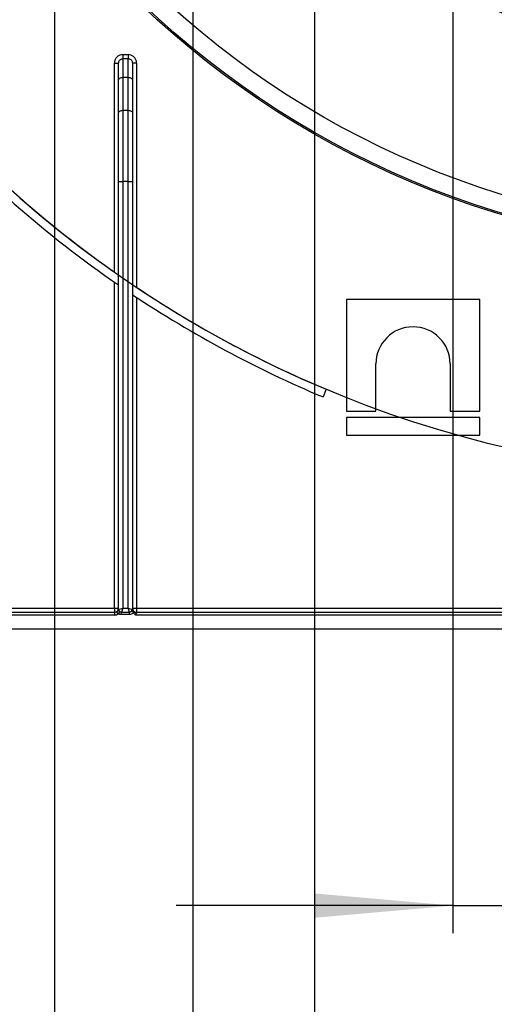
# Model space of a CAD drawing. Units: millimetres. Extents: x 8 to 418, y -29 to 291.
# Drawn here: x 58 to 75, y 119 to 155 of the extents above; entities that cross this region are included whole.
import ezdxf

# ---------------------------------------------------------------- set-up
doc = ezdxf.new("R2010")
doc.units = ezdxf.units.MM
doc.layers.add('FORMAT', color=7, linetype='Continuous')
doc.styles.add('SLDTEXTSTYLE1', font='TXT', dxfattribs={"width": 0.7})
doc.dimstyles.new('SLDDIMSTYLE0', dxfattribs={"dimtxt": 3.393075, "dimasz": 5, "dimexe": 0, "dimexo": 0.0625, "dimgap": 0.848269, "dimtad": 2, "dimdec": 4, "dimlfac": 5, "dimrnd": 1e-09, "dimzin": 12, "dimdsep": 46, "dimtxsty": 'SLDTEXTSTYLE1', "dimsah": 1, "dimcen": 0.09, "dimadec": 0, "dimazin": 3, "dimtfac": 1, "dimtdec": 4, "dimtofl": 0, "dimtmove": 0, "dimatfit": 3, "dimfxl": 0, "dimfrac": 2, "dimtolj": 1, "dimtzin": 12, "dimarcsym": 0})
doc.dimstyles.new('SLDDIMSTYLE1', dxfattribs={"dimtxt": 3.393075, "dimasz": 5, "dimexe": 0, "dimexo": 0.0625, "dimgap": 0.848269, "dimtad": 2, "dimdec": 4, "dimlfac": 5, "dimrnd": 1e-09, "dimzin": 12, "dimdsep": 46, "dimtxsty": 'SLDTEXTSTYLE1', "dimsah": 1, "dimcen": 0.09, "dimadec": 0, "dimazin": 3, "dimtfac": 1, "dimtdec": 4, "dimtmove": 0, "dimatfit": 0, "dimfxl": 0, "dimfrac": 2, "dimtolj": 1, "dimtzin": 12, "dimarcsym": 0})
doc.dimstyles.new('SLDDIMSTYLE2', dxfattribs={"dimtxt": 3.393075, "dimasz": 5, "dimexe": 0, "dimexo": 0.0625, "dimgap": 0.848269, "dimtad": 2, "dimdec": 0, "dimlfac": 5, "dimrnd": 1e-09, "dimzin": 12, "dimdsep": 46, "dimtxsty": 'SLDTEXTSTYLE1', "dimsah": 1, "dimcen": 0.09, "dimadec": 0, "dimazin": 3, "dimtfac": 1, "dimtdec": 0, "dimtofl": 0, "dimtmove": 0, "dimatfit": 3, "dimfxl": 0, "dimfrac": 2, "dimtolj": 1, "dimtzin": 12, "dimarcsym": 0})
doc.dimstyles.new('SLDDIMSTYLE3', dxfattribs={"dimtxt": 3.393075, "dimasz": 5, "dimexe": 0, "dimexo": 0.0625, "dimgap": 0.848269, "dimtad": 0, "dimtih": 1, "dimtoh": 1, "dimdec": 4, "dimlfac": 5, "dimrnd": 1e-09, "dimzin": 12, "dimdsep": 46, "dimtxsty": 'SLDTEXTSTYLE1', "dimsah": 1, "dimcen": 0, "dimadec": 0, "dimazin": 3, "dimtfac": 1, "dimtdec": 4, "dimtmove": 0, "dimatfit": 3, "dimfxl": 0, "dimfrac": 2, "dimtolj": 1, "dimtzin": 12, "dimarcsym": 0})

# ---------------------------------------------------------------- blocks, each defined once
blk = doc.blocks.new('_D_4')
at = {"layer": 'FORMAT'}
for p, q in [((73.707, 178.722), (73.707, 121.722)), ((95.907, 178.722), (95.907, 121.722)), ((73.707, 122.722), (63.707, 122.722)), ((73.707, 122.722), (95.907, 122.722)), ((95.907, 122.722), (105.907, 122.722))]:
    blk.add_line(p, q, dxfattribs=at)
for points in [[(73.707, 122.722), (68.707, 123.162), (68.707, 122.282)], [(95.907, 122.722), (100.907, 122.282), (100.907, 123.162)]]:
    blk.add_solid(points, dxfattribs=at)
at = {"layer": 'FORMAT', "char_height": 3.3931, "attachment_point": 1, "style": 'SLDTEXTSTYLE1'}
for s, insert in [('%%c', (80.202, 127.096)), ('110', (85.122, 127.096))]:
    blk.add_mtext(s, dxfattribs=dict(at, insert=insert))
blk = doc.blocks.new('_D_5')
at = {"layer": 'FORMAT'}
for p, q in [((68.707, 178.722), (68.707, 114.376)), ((100.907, 178.722), (100.907, 114.376)), ((68.707, 115.376), (100.907, 115.376))]:
    blk.add_line(p, q, dxfattribs=at)
for points in [[(68.707, 115.376), (73.707, 114.936), (73.707, 115.816)], [(100.907, 115.376), (95.907, 115.816), (95.907, 114.936)]]:
    blk.add_solid(points, dxfattribs=at)
at = {"layer": 'FORMAT', "char_height": 3.3931, "attachment_point": 1, "style": 'SLDTEXTSTYLE1'}
for s, insert in [('%%c', (79.839, 119.75)), ('160', (84.759, 119.75))]:
    blk.add_mtext(s, dxfattribs=dict(at, insert=insert))
blk = doc.blocks.new('_D_6')
at = {"layer": 'FORMAT'}
for p, q in [((64.307, 178.722), (64.307, 107.928)), ((105.307, 178.722), (105.307, 107.928)), ((64.307, 108.928), (105.307, 108.928))]:
    blk.add_line(p, q, dxfattribs=at)
for points in [[(64.307, 108.928), (69.307, 108.488), (69.307, 109.368)], [(105.307, 108.928), (100.307, 109.368), (100.307, 108.488)]]:
    blk.add_solid(points, dxfattribs=at)
at = {"layer": 'FORMAT', "char_height": 3.3931, "attachment_point": 1, "style": 'SLDTEXTSTYLE1'}
for s, insert in [('%%c', (79.476, 113.302)), ('200', (84.396, 113.302))]:
    blk.add_mtext(s, dxfattribs=dict(at, insert=insert))
blk = doc.blocks.new('_D_7')
at = {"layer": 'FORMAT'}
for p, q in [((59.307, 178.722), (59.307, 100.793)), ((110.307, 178.722), (110.307, 100.793)), ((59.307, 101.793), (110.307, 101.793))]:
    blk.add_line(p, q, dxfattribs=at)
for points in [[(59.307, 101.793), (64.307, 101.353), (64.307, 102.233)], [(110.307, 101.793), (105.307, 102.233), (105.307, 101.353)]]:
    blk.add_solid(points, dxfattribs=at)
at = {"layer": 'FORMAT', "char_height": 3.3931, "attachment_point": 1, "style": 'SLDTEXTSTYLE1'}
for s, insert in [('%%c', (79.598, 106.167)), ('250', (84.519, 106.167))]:
    blk.add_mtext(s, dxfattribs=dict(at, insert=insert))
blk = doc.blocks.new('_D_8')
at = {"layer": 'FORMAT'}
for p, q in [((53.107, 178.722), (53.107, 94.394)), ((116.507, 178.722), (116.507, 94.394)), ((53.107, 95.394), (116.507, 95.394))]:
    blk.add_line(p, q, dxfattribs=at)
for points in [[(53.107, 95.394), (58.107, 94.954), (58.107, 95.834)], [(116.507, 95.394), (111.507, 95.834), (111.507, 94.954)]]:
    blk.add_solid(points, dxfattribs=at)
at = {"layer": 'FORMAT', "char_height": 3.3931, "attachment_point": 1, "style": 'SLDTEXTSTYLE1'}
for s, insert in [('%%c', (83.334, 99.768)), ('315', (88.255, 99.768))]:
    blk.add_mtext(s, dxfattribs=dict(at, insert=insert))
blk = doc.blocks.new('_D_9')
at = {"layer": 'FORMAT'}
for p, q in [((61.079, 211.544), (55.221, 219.648)), ((61.079, 211.544), (108.535, 145.901)), ((108.535, 145.901), (127.428, 119.767)), ((127.428, 119.767), (140.453, 119.767))]:
    blk.add_line(p, q, dxfattribs=at)
for start, end in [(124.4502, 292.7761), (304.0412, 307.279)]:
    blk.add_arc((84.807, 178.722), 40.5, start, end, dxfattribs=at)
for points in [[(61.079, 211.544), (58.507, 215.853), (57.793, 215.338)], [(108.535, 145.901), (111.108, 141.591), (111.821, 142.107)]]:
    blk.add_solid(points, dxfattribs=at)
at = {"layer": 'FORMAT', "char_height": 3.3931, "attachment_point": 1, "style": 'SLDTEXTSTYLE1'}
for s, insert in [('%%c', (129.015, 124.141)), ('400', (133.936, 124.141))]:
    blk.add_mtext(s, dxfattribs=dict(at, insert=insert))

msp = doc.modelspace()

# ---------------------------------------------------------------- linework, layer by layer
at = {"color": 7, "linetype": 'Continuous', "lineweight": 25}
for p, q in [((61.777198, 153.475154), (61.777198, 153.32797)), ((61.777198, 153.475154), (61.977198, 153.475154)), ((61.977198, 153.475154), (61.977198, 153.32797)), ((61.477198, 153.168449), (61.627198, 153.168449)), ((61.477198, 145.616929), (61.477198, 153.168449)), ((61.627198, 152.554679), (61.627198, 153.168449)), ((61.777198, 153.32797), (61.777198, 152.651097)), ((61.977198, 153.32797), (61.777198, 153.32797)), ((61.977198, 152.651097), (61.977198, 153.32797)), ((62.127198, 153.168449), (62.127198, 152.554679)), ((62.277198, 153.168449), (62.127198, 153.168449)), ((62.277198, 153.168449), (62.277198, 145.067379)), ((61.627198, 151.366783), (61.627198, 152.554679)), ((61.777198, 152.651097), (61.777198, 151.463201)), ((61.977198, 152.651097), (61.777198, 152.651097)), ((61.977198, 151.463201), (61.977198, 152.651097)), ((62.127198, 152.554679), (62.127198, 151.366783)), ((61.627198, 148.892051), (61.627198, 151.366783)), ((61.777198, 151.463201), (61.777198, 148.892051)), ((61.777198, 151.463201), (61.977198, 151.463201)), ((61.977198, 148.892051), (61.977198, 151.463201)), ((62.127198, 151.366783), (62.127198, 148.892051)), ((61.627198, 148.892051), (61.777198, 148.892051)), ((61.627198, 133.422232), (61.627198, 148.892051)), ((61.977198, 148.892051), (61.777198, 148.892051)), ((61.777198, 148.892051), (61.777198, 133.472232)), ((61.977198, 148.892051), (62.127198, 148.892051)), ((61.977198, 133.472232), (61.977198, 148.892051)), ((62.127198, 148.892051), (62.127198, 133.446731)), ((61.477198, 133.472232), (61.477198, 145.250585)), ((61.618619, 145.152456), (61.618619, 145.517717)), ((62.135777, 145.162484), (62.135777, 144.801049)), ((62.277198, 144.706954), (62.277198, 133.472232)), ((69.85594, 144.622232), (69.85594, 140.591015)), ((74.672611, 144.622232), (69.85594, 144.622232)), ((74.672611, 140.591015), (74.672611, 144.622232)), ((70.92223, 140.591015), (70.92223, 142.296101)), ((73.606321, 142.296101), (73.606321, 140.591015)), ((69.128397, 141.380229), (69.012258, 141.103621)), ((69.85594, 140.591015), (70.92223, 140.591015)), ((73.606321, 140.591015), (74.672611, 140.591015)), ((69.85594, 140.361094), (69.85594, 139.722232)), ((74.672611, 140.361094), (69.85594, 140.361094)), ((74.672611, 139.722232), (74.672611, 140.361094)), ((69.85594, 139.722232), (74.672611, 139.722232)), ((54.607198, 133.472232), (61.477198, 133.472232)), ((61.477198, 133.472232), (61.477198, 133.322232)), ((61.477198, 133.472232), (61.627198, 133.472232)), ((61.627198, 133.422232), (61.777198, 133.472232)), ((61.777198, 133.472232), (61.73055, 133.332289)), ((61.777198, 133.472232), (61.977198, 133.472232)), ((61.977198, 133.472232), (62.125897, 133.422665)), ((62.023846, 133.332289), (61.977198, 133.472232)), ((62.125897, 133.422665), (62.127198, 133.446731)), ((62.127198, 133.472232), (62.277198, 133.472232)), ((62.277198, 133.472232), (62.277198, 133.322232)), ((62.277198, 133.472232), (107.337198, 133.472232)), ((49.757198, 133.322232), (61.477198, 133.322232)), ((61.477198, 133.222232), (49.757198, 133.222232)), ((61.477198, 133.322232), (61.477198, 133.222232)), ((61.578773, 133.340325), (61.590586, 133.358843)), ((61.625543, 133.271001), (61.677393, 133.347639)), ((61.73055, 133.332289), (62.023846, 133.332289)), ((61.73055, 133.238994), (61.73055, 133.332289)), ((62.023846, 133.238994), (61.73055, 133.238994)), ((62.023846, 133.238994), (62.023846, 133.332289)), ((62.17027, 133.309435), (62.09773, 133.366838)), ((62.125897, 133.422665), (62.126857, 133.425199)), ((62.126857, 133.425199), (62.128094, 133.432031)), ((62.128094, 133.432031), (62.128179, 133.432542)), ((62.128179, 133.432542), (62.12893, 133.426322)), ((62.128305, 133.431246), (62.12893, 133.426322)), ((107.371868, 133.222232), (62.242528, 133.222232)), ((62.277198, 133.322232), (62.277198, 133.312031)), ((62.277198, 133.322232), (107.337198, 133.322232)), ((39.507198, 132.722232), (131.827198, 132.722232))]:
    msp.add_line(p, q, dxfattribs=at)
at = {"color": 7, "linetype": 'Continuous', "lineweight": 25, "flags": 128}
for points in [[(61.627198, 152.554679), (61.63008, 152.57349), (61.638616, 152.591577), (61.652478, 152.608246), (61.671132, 152.622857), (61.693862, 152.634848), (61.719795, 152.643758), (61.747934, 152.649245), (61.777198, 152.651097)], [(61.977198, 152.651097), (62.006462, 152.649245), (62.0346, 152.643758), (62.060533, 152.634848), (62.083264, 152.622857), (62.101918, 152.608246), (62.11578, 152.591577), (62.124316, 152.57349), (62.127198, 152.554679)], [(61.627198, 151.366783), (61.63008, 151.385593), (61.638616, 151.403681), (61.652478, 151.42035), (61.671132, 151.434961), (61.693862, 151.446952), (61.719795, 151.455862), (61.747934, 151.461349), (61.777198, 151.463201)], [(61.977198, 151.463201), (62.006462, 151.461349), (62.0346, 151.455862), (62.060533, 151.446952), (62.083264, 151.434961), (62.101918, 151.42035), (62.11578, 151.403681), (62.124316, 151.385593), (62.127198, 151.366783)]]:
    msp.add_lwpolyline(points, dxfattribs=at)
at = {"color": 7, "linetype": 'Continuous', "lineweight": 25}
for radius in [32.4, 32.347102, 31.7, 25.5, 25.2]:
    msp.add_circle((84.807198, 178.722232), radius, dxfattribs=at)
for centre, radius, start, end in [((84.807198, 178.722232), 40.5, 221.4813906, 235.0712389), ((84.807198, 178.722232), 40.8, 221.9556721, 235.3649268), ((84.807198, 178.722232), 40.5, 235.9588496, 247.2239076), ((84.807198, 178.722232), 40.8, 236.2429807, 247.2239076), ((72.264275, 142.296098), 1.342046, 0.0001554, 179.9998446), ((61.477198, 133.472232), 0.15, 270, 0), ((62.277198, 133.472232), 0.15, 180, 270), ((62.248313, 133.446735), 0.121115, 180.0019754, 186.9731229), ((61.477198, 133.472232), 0.25, 270, 306.3971106), ((61.548486, 133.41332), 0.079028, 292.5343592, 0.7569037), ((61.54986, 133.424633), 0.077375, 301.7590906, 358.2214243), ((61.727198, 133.422232), 0.1, 180, 184.5125455), ((62.026527, 133.424383), 0.099385, 355.0306904, 359.009631), ((62.026194, 133.422232), 0.100706, 357.2526605, 1.6884126), ((62.02846, 133.422232), 0.100115, 1.9975667, 5.6173672), ((62.271395, 133.457823), 0.145907, 192.4680273, 272.2792515)]:
    msp.add_arc(centre, radius, start, end, dxfattribs=at)
for points, knots in [([(61.777198, 153.475154), (61.757166, 153.47393), (61.703364, 153.470644), (61.619455, 153.436248), (61.540986, 153.367133), (61.487429, 153.273838), (61.480608, 153.203572), (61.477198, 153.168449)], [0, 0, 0, 0, 0.126526271, 0.339816402, 0.557752552, 0.778936615, 1, 1, 1, 1]), ([(62.277198, 153.168449), (62.275472, 153.193249), (62.271379, 153.252043), (62.233436, 153.338572), (62.16565, 153.414138), (62.076905, 153.465295), (62.010437, 153.471867), (61.977198, 153.475154)], [0, 0, 0, 0, 0.156505082, 0.371023446, 0.581720328, 0.790832839, 1, 1, 1, 1]), ([(61.627198, 153.168449), (61.628868, 153.186778), (61.632175, 153.223083), (61.658717, 153.271671), (61.697966, 153.307673), (61.740157, 153.325632), (61.767175, 153.327337), (61.777198, 153.32797)], [0, 0, 0, 0, 0.228497425, 0.452586868, 0.668803571, 0.877139014, 1, 1, 1, 1]), ([(61.977198, 153.32797), (61.993845, 153.326261), (62.027303, 153.322827), (62.071782, 153.296166), (62.105617, 153.256833), (62.124345, 153.211882), (62.126346, 153.181417), (62.127198, 153.168449)], [0, 0, 0, 0, 0.203288283, 0.408566242, 0.619054359, 0.837843736, 1, 1, 1, 1]), ([(61.590586, 133.358843), (61.599617, 133.374351), (61.613893, 133.398865), (61.62484, 133.437771), (61.627174, 133.460129), (61.627197, 133.471861), (61.627198, 133.472232)], [0, 0, 0, 0, 0.4501246561, 0.7114931965, 0.9908879079, 1, 1, 1, 1]), ([(61.625543, 133.271001), (61.620324, 133.272917), (61.605821, 133.27824), (61.586983, 133.289678), (61.574533, 133.303297), (61.570097, 133.315268), (61.571343, 133.327271), (61.576206, 133.335816), (61.578773, 133.340325)], [0, 0, 0, 0, 0.1486685941, 0.4131350416, 0.5898298252, 0.6958220738, 0.8394502691, 1, 1, 1, 1]), ([(61.73055, 133.238994), (61.715361, 133.240026), (61.693428, 133.241517), (61.657767, 133.252343), (61.638729, 133.263365), (61.625543, 133.271001)], [0, 0, 0, 0, 0.409057605, 0.590657153, 1, 1, 1, 1]), ([(61.627508, 133.414364), (61.628608, 133.408761), (61.630918, 133.39699), (61.644794, 133.376057), (61.661873, 133.358723), (61.673406, 133.350486), (61.677393, 133.347639)], [0, 0, 0, 0, 0.282514286, 0.593450037, 0.859474994, 1, 1, 1, 1]), ([(61.677393, 133.347639), (61.684031, 133.343853), (61.693628, 133.338381), (61.711698, 133.333153), (61.722823, 133.332643), (61.73055, 133.332289)], [0, 0, 0, 0, 0.406589634, 0.587839545, 1, 1, 1, 1]), ([(62.023846, 133.332289), (62.034525, 133.333111), (62.055761, 133.334746), (62.081327, 133.348767), (62.093069, 133.361703), (62.09773, 133.366838)], [0, 0, 0, 0, 0.3789161276, 0.753491709, 1, 1, 1, 1]), ([(62.17027, 133.309435), (62.160937, 133.299178), (62.137456, 133.273369), (62.086941, 133.245199), (62.044874, 133.241062), (62.023846, 133.238994)], [0, 0, 0, 0, 0.248050992, 0.624128855, 1, 1, 1, 1]), ([(62.09773, 133.366838), (62.101484, 133.371782), (62.110043, 133.383053), (62.120446, 133.400009), (62.123828, 133.410477), (62.125539, 133.415774)], [0, 0, 0, 0, 0.278529256, 0.6349417, 1, 1, 1, 1]), ([(62.125539, 133.415774), (62.125623, 133.415863), (62.126069, 133.416334), (62.126464, 133.416925), (62.126785, 133.417405)], [0, 0, 0, 0, 0.189424334, 1, 1, 1, 1]), ([(62.126785, 133.417405), (62.127218, 133.418193), (62.127915, 133.419459), (62.128434, 133.422512), (62.128494, 133.424914), (62.128514, 133.425721)], [0, 0, 0, 0, 0.52249004, 0.839405735, 1, 1, 1, 1]), ([(62.128514, 133.425721), (62.128509, 133.42681), (62.128501, 133.428497), (62.128356, 133.430527), (62.128305, 133.431246)], [0, 0, 0, 0, 0.645626513, 1, 1, 1, 1]), ([(62.17027, 133.309435), (62.167939, 133.313684), (62.162788, 133.323075), (62.144552, 133.360375), (62.13606, 133.396221), (62.12893, 133.426322)], [0, 0, 0, 0, 0.1169089556, 0.2584274143, 1, 1, 1, 1]), ([(62.242528, 133.222232), (62.242245, 133.222463), (62.238299, 133.225694), (62.209506, 133.250348), (62.188565, 133.281884), (62.17027, 133.309435)], [0, 0, 0, 0, 0.009651573, 0.134801801, 1, 1, 1, 1]), ([(62.277198, 133.312031), (62.27643, 133.308396), (62.275281, 133.302963), (62.267451, 133.288825), (62.256491, 133.271467), (62.247238, 133.2509), (62.243204, 133.23482), (62.242779, 133.226906), (62.242528, 133.222232)], [0, 0, 0, 0, 0.18654888, 0.278794941, 0.571432288, 0.798295641, 0.880854457, 1, 1, 1, 1])]:
    msp.add_open_spline(points, degree=3, knots=knots, dxfattribs=at)

# ---------------------------------------------------------------- dimensions: what is measured, and where the dimension line sits
at = {"layer": 'FORMAT'}
dim = msp.add_diameter_dim_2p(p1=(108.534996, 145.900873), p2=(61.0794, 211.543591), dimstyle='SLDDIMSTYLE3', dxfattribs=at)
dim.commit()
dim.dimension.update_dxf_attribs({"geometry": '_D_9', "text_midpoint": (134.73436, 122.542945), "dimtype": 163})
for base, p1, p2, dimstyle, picture, middle in [((116.507198, 95.394383), (53.107198, 178.722232), (116.507198, 178.722232), 'SLDDIMSTYLE0', '_D_8', (88.445249, 95.394383)), ((110.307198, 101.792624), (59.307198, 178.722232), (110.307198, 178.722232), 'SLDDIMSTYLE2', '_D_7', (85.194742, 101.792624)), ((95.907198, 122.722232), (73.707198, 178.722232), (95.907198, 178.722232), 'SLDDIMSTYLE1', '_D_4', (85.194742, 122.722232)), ((105.307198, 108.927795), (64.307198, 178.722232), (105.307198, 178.722232), 'SLDDIMSTYLE0', '_D_6', (85.194742, 108.927795)), ((100.907198, 115.376362), (68.707198, 178.722232), (100.907198, 178.722232), 'SLDDIMSTYLE1', '_D_5', (85.194742, 115.376362))]:
    dim = msp.add_linear_dim(base=base, p1=p1, p2=p2, text='%%c<>', dimstyle=dimstyle, dxfattribs=at)
    dim.commit()
    dim.dimension.update_dxf_attribs({"geometry": picture, "text_midpoint": middle, "dimtype": 160})

doc.saveas('drawing.dxf')
